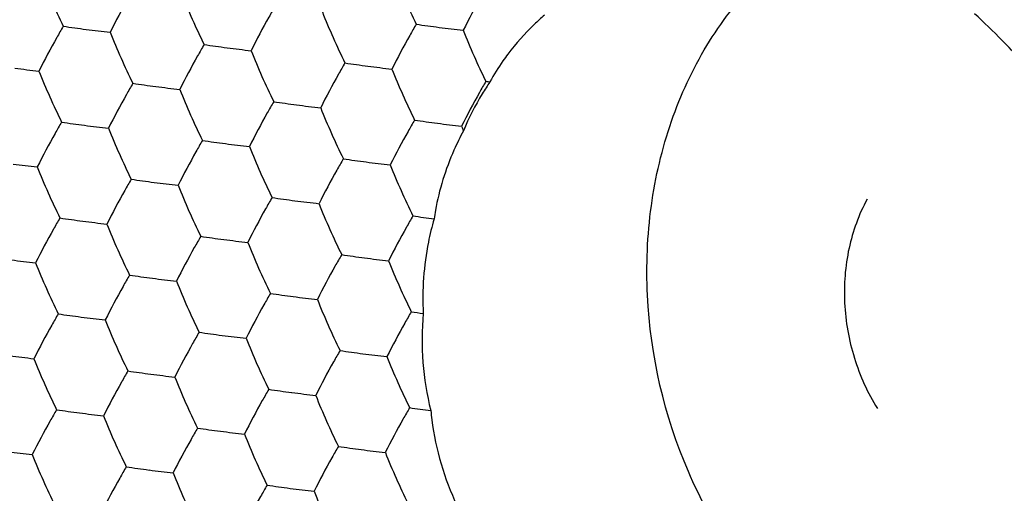
# Model space of a CAD drawing. Units: millimetres. Extents: x 2464 to 2633, y 752 to 916.
# Drawn here: x 2593 to 2597, y 838 to 840 of the extents above; entities that cross this region are included whole.
import ezdxf

# ---------------------------------------------------------------- set-up
doc = ezdxf.new("R2010")
doc.units = ezdxf.units.MM
doc.header["$LTSCALE"] = 108.9
doc.layers.get('0').update_dxf_attribs({"linetype": 'CONTINUOUS'})
doc.layers.add('solid', color=7, linetype='CONTINUOUS', lineweight=30)

# ---------------------------------------------------------------- blocks, each defined once
blk = doc.blocks.new('EW100S3d')
at = {"layer": 'solid'}
for centre, radius, start, end in [((-11.5767, 35.269), 2.7946, 201.5908, 206.2925), ((-10.1269, 35.2774), 2.7946, 201.5908, 206.2925), ((-10.9981, 35.1935), 2.7946, 201.5908, 206.2925), ((-10.4195, 35.1181), 2.7946, 201.5908, 206.2925), ((-12.9857, 31.2323), 3.8892, 44.7988, 47.1251), ((-13.333, 39.0556), 5.0801, 261.5185, 262.5903), ((-13.2381, 39.7764), 5.8071, 262.57938, 263.56082), ((-11.8696, 39.1605), 5.1775, 261.5286, 262.5803), ((-11.7773, 39.8747), 5.8977, 262.58692, 263.55328), ((-9.841, 35.0427), 2.7946, 201.5908, 206.2925), ((-11.2908, 35.0343), 2.7946, 201.5908, 206.2925), ((-13.524, 30.7048), 4.6428, 41.9994, 44.7369), ((-12.7544, 38.9802), 5.0801, 261.5185, 262.5903), ((-12.6595, 39.7009), 5.8071, 262.57938, 263.56082), ((-10.7122, 34.9589), 2.7946, 201.5908, 206.2925), ((-13.5308, 39.6171), 5.8071, 262.57938, 263.56082), ((-12.1758, 38.9047), 5.0801, 261.5185, 262.5903), ((-12.0809, 39.6255), 5.8071, 262.57938, 263.56082), ((-10.1336, 34.8835), 2.7946, 201.5908, 206.2925), ((-11.5835, 34.875), 2.7946, 201.5908, 206.2925), ((-13.0471, 38.8209), 5.0801, 261.5185, 262.5903), ((-12.9522, 39.5417), 5.8071, 262.57938, 263.56082), ((-11.0049, 34.7996), 2.7946, 201.5908, 206.2925), ((-11.6372, 38.556), 4.8038, 261.5092, 261.7122), ((-12.4685, 38.7455), 5.0801, 261.5185, 262.5903), ((-12.3736, 39.4663), 5.8071, 262.57938, 263.56082), ((-10.4263, 34.7242), 2.7946, 201.5908, 206.2925), ((-13.3398, 38.6616), 5.0801, 261.5185, 262.5903), ((-13.2449, 39.3824), 5.8071, 262.57938, 263.56082), ((-11.2976, 34.6403), 2.7946, 201.5908, 206.2925), ((-11.8899, 38.6701), 5.0801, 261.5185, 262.5903), ((-11.795, 39.3908), 5.8071, 262.57938, 263.56082), ((-9.8867, 34.6328), 2.7526, 201.5806, 202.014), ((-12.7612, 38.5862), 5.0801, 261.5185, 262.5903), ((-12.6663, 39.307), 5.8071, 262.57938, 263.56082), ((-10.719, 34.5649), 2.7946, 201.5908, 206.2925), ((-12.1826, 38.5108), 5.0801, 261.5185, 262.5903), ((-13.5376, 39.2231), 5.8071, 262.57938, 263.56082), ((-11.5903, 34.4811), 2.7946, 201.5908, 206.2925), ((-12.0877, 39.2316), 5.8071, 262.57938, 263.56082), ((-10.1404, 34.4895), 2.7946, 201.5908, 206.2925), ((-13.0539, 38.4269), 5.0801, 261.5185, 262.5903), ((-12.959, 39.1477), 5.8071, 262.57938, 263.56082), ((-11.0117, 34.4057), 2.7946, 201.5908, 206.2925), ((-12.4753, 38.3515), 5.0801, 261.5185, 262.5903), ((-12.3804, 39.0723), 5.8071, 262.57938, 263.56082), ((-10.4331, 34.3302), 2.7946, 201.5908, 206.2925), ((-13.3466, 38.2677), 5.0801, 261.5185, 262.5903), ((-11.9004, 38.2506), 5.0542, 261.5171, 262.5098), ((-11.5339, 33.0926), 1.0358, 169.869, 171.8497), ((-13.2517, 38.9885), 5.8071, 262.57938, 263.56082), ((-11.3044, 34.2464), 2.7946, 201.5908, 206.2925), ((-12.768, 38.1923), 5.0801, 261.5185, 262.5903), ((-12.6731, 38.9131), 5.8071, 262.57938, 263.56082), ((-10.7258, 34.171), 2.7946, 201.5908, 206.2925), ((-12.1894, 38.1169), 5.0801, 261.5185, 262.5903), ((-13.5444, 38.8292), 5.8071, 262.57938, 263.56082), ((-11.5971, 34.0871), 2.7946, 201.5908, 206.2925), ((-12.0945, 38.8376), 5.8071, 262.57938, 263.56082), ((-10.1472, 34.0956), 2.7946, 201.5908, 206.2925), ((-13.0607, 38.033), 5.0801, 261.5185, 262.5903), ((-12.9658, 38.7538), 5.8071, 262.57938, 263.56082), ((-11.0185, 34.0117), 2.7946, 201.5908, 206.2925), ((-12.4821, 37.9576), 5.0801, 261.5185, 262.5903), ((-12.3872, 38.6784), 5.8071, 262.57938, 263.56082), ((-10.4399, 33.9363), 2.7946, 201.5908, 206.2925), ((-13.3534, 37.8737), 5.0801, 261.5185, 262.5903), ((-11.9234, 37.745), 4.9415, 261.5126, 262.0908), ((-11.4015, 32.742), 1.2068, 174.8376, 193.9251), ((-13.2585, 38.5945), 5.8071, 262.57938, 263.56082), ((-11.3112, 33.8525), 2.7946, 201.5908, 206.2925), ((-12.7748, 37.7983), 5.0801, 261.5185, 262.5903), ((-12.6799, 38.5191), 5.8071, 262.57938, 263.56082), ((-10.7326, 33.777), 2.7946, 201.5908, 206.2925), ((-13.5512, 38.4353), 5.8071, 262.57938, 263.56082), ((-12.1962, 37.7229), 5.0801, 261.5185, 262.5903), ((-12.1013, 38.4437), 5.8071, 262.57938, 263.56082), ((-11.6039, 33.6932), 2.7946, 201.5908, 206.2925), ((-10.154, 33.7016), 2.7946, 201.5908, 206.2925), ((-13.0675, 37.6391), 5.0801, 261.5185, 262.5903), ((-12.9726, 38.3598), 5.8071, 262.57938, 263.56082), ((-11.0253, 33.6178), 2.7946, 201.5908, 206.2925), ((-12.4889, 37.5636), 5.0801, 261.5185, 262.5903), ((-12.394, 38.2844), 5.8071, 262.57938, 263.56082), ((-10.4467, 33.5424), 2.7946, 201.5908, 206.2925), ((-13.3601, 37.4798), 5.0801, 261.5185, 262.5903), ((-13.2653, 38.2006), 5.8071, 262.57938, 263.56082), ((-11.914, 37.4623), 5.0539, 261.5171, 262.5099), ((-11.3843, 32.5687), 1.1942, 185.6283, 187.4847), ((-11.318, 33.4585), 2.7946, 201.5908, 206.2925), ((-11.3818, 32.5704), 1.197, 187.5497, 205.1698), ((-12.7816, 37.4044), 5.0801, 261.5185, 262.5903), ((-12.6867, 38.1252), 5.8071, 262.57938, 263.56082), ((-10.7394, 33.3831), 2.7946, 201.5908, 206.2925), ((-13.558, 38.0413), 5.8071, 262.57938, 263.56082), ((-12.203, 37.329), 5.0801, 261.5185, 262.5903), ((-12.1081, 38.0498), 5.8071, 262.57938, 263.56082), ((-10.1608, 33.3077), 2.7946, 201.5908, 206.2925), ((-11.6107, 33.2992), 2.7946, 201.5908, 206.2925), ((-13.0742, 37.2451), 5.0801, 261.5185, 262.5903), ((-12.9794, 37.9659), 5.8071, 262.57938, 263.56082), ((-11.0321, 33.2238), 2.7946, 201.5908, 206.2925), ((-12.4956, 37.1697), 5.0801, 261.5185, 262.5903), ((-12.4008, 37.8905), 5.8071, 262.57938, 263.56082), ((-10.4535, 33.1484), 2.7946, 201.5908, 206.2925)]:
    blk.add_arc(centre, radius, start, end, dxfattribs=at)
blk.add_ellipse((-9.3947, 31.137), major_axis=(-7.9853, 15.5847), ratio=0.778772, dxfattribs=at)
for points, knots in [([(-8.1008, 14.547), (-8.9888, 14.6627), (-10.7843, 15.0897), (-13.3607, 16.2378), (-15.8, 17.8647), (-18.7862, 20.6149), (-21.7508, 24.8847), (-23.4432, 29.7881), (-23.8985, 33.7901), (-23.7778, 36.6852), (-23.1983, 39.4117), (-22.1723, 41.8847), (-20.725, 44.0225), (-18.8959, 45.7484), (-16.7446, 46.9955), (-15.1585, 47.4706), (-14.3492, 47.6174)], [0, 0, 0, 0, 0.059626, 0.121969, 0.186898, 0.253967, 0.391384, 0.528173, 0.594557, 0.658694, 0.720258, 0.779214, 0.835871, 0.890891, 0.945233, 1, 1, 1, 1]), ([(-14.1997, 47.2983), (-13.2452, 47.4712), (-11.2331, 47.5603), (-8.2072, 46.9435), (-5.2472, 45.6215), (-2.4847, 43.6634), (-0.0352, 41.1609), (2.6649, 37.2731), (3.9633, 33.8742), (4.4176, 31.5555)], [0, 0, 0, 0, 0.108894, 0.223203, 0.343753, 0.470176, 0.601154, 0.73475, 1, 1, 1, 1]), ([(-14.1986, 47.2985), (-13.6846, 47.3915), (-12.6293, 47.5045), (-10.4554, 47.4361), (-7.6738, 46.7813), (-4.4967, 45.1872), (-1.5887, 42.8715), (0.9057, 39.9623), (2.867, 36.6117), (4.2024, 32.9913), (4.6413, 30.4676), (4.7337, 29.215)], [0, 0, 0, 0, 0.053841, 0.108943, 0.223602, 0.345019, 0.472499, 0.60424, 0.737805, 0.870547, 1, 1, 1, 1]), ([(-12.2683, 47.4644), (-13.0367, 47.2383), (-14.5419, 46.6147), (-16.5764, 45.2182), (-18.3384, 43.4021), (-19.7747, 41.2256), (-20.8447, 38.7552), (-21.7517, 35.14), (-21.8029, 31.285), (-21.0355, 27.5193), (-19.7457, 23.9161), (-17.714, 20.6723), (-15.074, 18.0979), (-12.8901, 16.5876), (-10.5478, 15.5268), (-8.9033, 15.1375), (-8.0845, 15.0307)], [0, 0, 0, 0, 0.055953, 0.112834, 0.171259, 0.231617, 0.29404, 0.358408, 0.491117, 0.558721, 0.626179, 0.757798, 0.821336, 0.882847, 0.942318, 1, 1, 1, 1]), ([(-14.2129, 47.3777), (-14.9459, 47.249), (-16.3841, 46.8417), (-18.3615, 45.7862), (-20.0841, 44.3257), (-21.5035, 42.5081), (-22.5852, 40.388), (-23.5623, 37.1873), (-23.6947, 34.5926), (-23.5517, 32.8701)], [0, 0, 0, 0, 0.117765, 0.234458, 0.352086, 0.472474, 0.597011, 0.72651, 1, 1, 1, 1]), ([(-14.1986, 47.2985), (-14.9238, 47.1672), (-16.3461, 46.7563), (-18.2999, 45.7017), (-20.0007, 44.2479), (-21.4012, 42.4424), (-22.4678, 40.3389), (-23.4299, 37.1657), (-23.5584, 34.5949), (-23.4157, 32.8883)], [0, 0, 0, 0, 0.11771, 0.234383, 0.352016, 0.472424, 0.59698, 0.726493, 1, 1, 1, 1]), ([(-8.0056, 19.6103), (-8.6037, 19.6883), (-9.8052, 19.9745), (-11.5144, 20.7565), (-13.1048, 21.8704), (-15.021, 23.768), (-16.4832, 26.1556), (-17.3927, 28.801), (-17.913, 31.5565), (-17.8263, 34.3667), (-17.1073, 36.9834), (-16.2828, 38.7583), (-15.1915, 40.3075), (-13.865, 41.5817), (-12.3449, 42.5382), (-11.2294, 42.9435), (-10.6623, 43.0827)], [0, 0, 0, 0, 0.057778, 0.117375, 0.179047, 0.24277, 0.374748, 0.442344, 0.510025, 0.642638, 0.706841, 0.769038, 0.829143, 0.887337, 0.944067, 1, 1, 1, 1]), ([(-16.4077, 27.9178), (-16.6744, 28.6735), (-17.0752, 30.23), (-17.2622, 32.6129), (-17.0282, 34.9483), (-16.3813, 37.1343), (-15.3464, 39.0755), (-13.9643, 40.6846), (-12.2942, 41.8848), (-11.0306, 42.3745), (-10.3874, 42.5324)], [0, 0, 0, 0, 0.135818, 0.270799, 0.403138, 0.5314, 0.654771, 0.773249, 0.887746, 1, 1, 1, 1]), ([(-7.8526, 20.287), (-8.4148, 20.3695), (-9.5424, 20.6557), (-11.1434, 21.4109), (-12.6313, 22.4734), (-14.4223, 24.2714), (-15.7886, 26.5217), (-16.6401, 29.0107), (-17.1291, 31.6016), (-17.0534, 34.2437), (-16.3893, 36.7087), (-15.6251, 38.3848), (-14.6115, 39.8531), (-13.3774, 41.0681), (-11.9604, 41.9899), (-10.9178, 42.39), (-10.3869, 42.5311)], [0, 0, 0, 0, 0.057836, 0.117498, 0.179214, 0.242952, 0.374871, 0.442401, 0.51001, 0.642531, 0.706725, 0.768943, 0.829091, 0.887333, 0.944089, 1, 1, 1, 1]), ([(-7.3687, 20.3551), (-7.9258, 20.4277), (-9.045, 20.692), (-10.6399, 21.4109), (-12.1282, 22.4345), (-13.9299, 24.1794), (-15.3217, 26.3795), (-16.2129, 28.8261), (-16.7518, 31.3868), (-16.7372, 34.0124), (-16.1434, 36.4824), (-15.433, 38.1755), (-14.4731, 39.6733), (-13.2905, 40.9305), (-11.9204, 41.9068), (-10.903, 42.3517), (-10.3828, 42.5163)], [0, 0, 0, 0, 0.057638, 0.117054, 0.178493, 0.241949, 0.373406, 0.440801, 0.508368, 0.641113, 0.705552, 0.768073, 0.828543, 0.887074, 0.944029, 1, 1, 1, 1]), ([(-7.3578, 20.4085), (-7.9091, 20.4894), (-9.0146, 20.7676), (-10.5872, 21.4989), (-12.0528, 22.5268), (-13.8253, 24.2675), (-15.1943, 26.4504), (-16.0725, 28.8735), (-16.6053, 31.4076), (-16.5962, 34.0058), (-16.0199, 36.4541), (-15.3275, 38.136), (-14.3898, 39.6289), (-13.2325, 40.8886), (-11.8892, 41.8758), (-10.8892, 42.334), (-10.377, 42.5066)], [0, 0, 0, 0, 0.057696, 0.117173, 0.178657, 0.242127, 0.373527, 0.440855, 0.508349, 0.640994, 0.705417, 0.767953, 0.828463, 0.887043, 0.944035, 1, 1, 1, 1]), ([(-12.175, 22.666), (-12.6247, 23.1004), (-13.4692, 24.0498), (-14.53, 25.6519), (-15.3767, 27.4114), (-16.1889, 29.9003), (-16.5787, 33.1427), (-16.1872, 35.7242), (-15.8115, 36.933)], [0, 0, 0, 0, 0.121599, 0.246025, 0.372501, 0.500081, 0.75385, 1, 1, 1, 1]), ([(-7.5522, 32.1646), (-7.5406, 32.8393), (-7.7853, 34.189), (-8.6898, 35.6236), (-9.6856, 36.4325), (-10.5085, 36.8246), (-11.3731, 36.9857), (-11.9488, 36.9297), (-12.2219, 36.8627)], [0, 0, 0, 0, 0.268096, 0.529972, 0.654653, 0.773818, 0.888273, 1, 1, 1, 1]), ([(-11.7218, 21.1681), (-12.3137, 21.5431), (-13.4446, 22.4274), (-14.8935, 24.0571), (-16.0773, 25.9556), (-16.9535, 28.0533), (-17.4912, 30.2748), (-17.671, 32.5402), (-17.4862, 34.7672), (-17.117, 36.1973), (-16.8725, 36.8788)], [0, 0, 0, 0, 0.118468, 0.241039, 0.366944, 0.495006, 0.623793, 0.751794, 0.877585, 1, 1, 1, 1]), ([(-14.0414, 35.5952), (-14.2897, 35.2484), (-14.6775, 34.4424), (-14.81, 33.5622), (-14.8178, 33.1116)], [0, 0, 0, 0, 0.486289, 1, 1, 1, 1]), ([(-11.1107, 31.6), (-11.2815, 31.7706), (-11.5582, 32.1904), (-11.6988, 32.7996), (-11.6785, 33.2911), (-11.5967, 33.6401), (-11.4517, 33.9541), (-11.3137, 34.1342), (-11.2368, 34.2126)], [0, 0, 0, 0, 0.25267, 0.51227, 0.640486, 0.76507, 0.884987, 1, 1, 1, 1]), ([(-13.7896, 34.1903), (-13.7986, 34.1749), (-13.8334, 34.1143), (-13.8662, 34.0525), (-13.8894, 34.0059)], [0, 0, 0, 0, 0.255607, 1, 1, 1, 1]), ([(-12.3397, 34.1988), (-12.3487, 34.1833), (-12.3835, 34.1227), (-12.4163, 34.061), (-12.4395, 34.0144)], [0, 0, 0, 0, 0.255607, 1, 1, 1, 1]), ([(-13.211, 34.1149), (-13.22, 34.0995), (-13.2548, 34.0389), (-13.2876, 33.9771), (-13.3108, 33.9305)], [0, 0, 0, 0, 0.255607, 1, 1, 1, 1]), ([(-12.1062, 34.0764), (-12.1203, 34.0641), (-12.1742, 34.0147), (-12.2233, 33.9598), (-12.2561, 33.9163)], [0, 0, 0, 0, 0.255282, 1, 1, 1, 1]), ([(-14.0822, 34.0311), (-14.0913, 34.0156), (-14.1261, 33.955), (-14.1589, 33.8933), (-14.1821, 33.8467)], [0, 0, 0, 0, 0.255607, 1, 1, 1, 1]), ([(-12.6324, 34.0395), (-12.6414, 34.0241), (-12.6762, 33.9634), (-12.709, 33.9017), (-12.7322, 33.8551)], [0, 0, 0, 0, 0.255607, 1, 1, 1, 1]), ([(-13.5037, 33.9557), (-13.5127, 33.9402), (-13.5475, 33.8796), (-13.5803, 33.8178), (-13.6035, 33.7712)], [0, 0, 0, 0, 0.255607, 1, 1, 1, 1]), ([(-12.2561, 33.9163), (-12.263, 33.9071), (-12.2896, 33.8705), (-12.3135, 33.832), (-12.3296, 33.8023)], [0, 0, 0, 0, 0.253493, 1, 1, 1, 1]), ([(-12.9251, 33.8802), (-12.9341, 33.8648), (-12.9689, 33.8042), (-13.0017, 33.7424), (-13.0249, 33.6958)], [0, 0, 0, 0, 0.255607, 1, 1, 1, 1]), ([(-13.7963, 33.7964), (-13.8054, 33.781), (-13.8401, 33.7203), (-13.873, 33.6586), (-13.8962, 33.612)], [0, 0, 0, 0, 0.255607, 1, 1, 1, 1]), ([(-12.3465, 33.8048), (-12.3555, 33.7894), (-12.3903, 33.7288), (-12.4231, 33.667), (-12.4463, 33.6204)], [0, 0, 0, 0, 0.255607, 1, 1, 1, 1]), ([(-12.3296, 33.8023), (-12.3405, 33.7864), (-12.3821, 33.7223), (-12.4169, 33.6539), (-12.4386, 33.6011)], [0, 0, 0, 0, 0.253111, 1, 1, 1, 1]), ([(-13.2178, 33.721), (-13.2268, 33.7055), (-13.2616, 33.6449), (-13.2944, 33.5832), (-13.3176, 33.5366)], [0, 0, 0, 0, 0.255607, 1, 1, 1, 1]), ([(-14.089, 33.6371), (-14.098, 33.6217), (-14.1328, 33.5611), (-14.1657, 33.4993), (-14.1889, 33.4527)], [0, 0, 0, 0, 0.255607, 1, 1, 1, 1]), ([(-12.6392, 33.6456), (-12.6482, 33.6301), (-12.683, 33.5695), (-12.7158, 33.5077), (-12.739, 33.4612)], [0, 0, 0, 0, 0.255607, 1, 1, 1, 1]), ([(-12.4386, 33.6011), (-12.4525, 33.5753), (-12.5035, 33.4715), (-12.5384, 33.3597), (-12.5535, 33.2748)], [0, 0, 0, 0, 0.253901, 1, 1, 1, 1]), ([(-13.5104, 33.5617), (-13.5195, 33.5463), (-13.5542, 33.4856), (-13.5871, 33.4239), (-13.6103, 33.3773)], [0, 0, 0, 0, 0.255607, 1, 1, 1, 1]), ([(-12.9319, 33.4863), (-12.9409, 33.4709), (-12.9757, 33.4102), (-13.0085, 33.3485), (-13.0317, 33.3019)], [0, 0, 0, 0, 0.255607, 1, 1, 1, 1]), ([(-13.8031, 33.4024), (-13.8121, 33.387), (-13.8469, 33.3264), (-13.8798, 33.2646), (-13.903, 33.218)], [0, 0, 0, 0, 0.255607, 1, 1, 1, 1]), ([(-13.2245, 33.327), (-13.2336, 33.3116), (-13.2683, 33.251), (-13.3012, 33.1892), (-13.3244, 33.1426)], [0, 0, 0, 0, 0.255607, 1, 1, 1, 1]), ([(-16.1958, 33.2912), (-16.2149, 32.1816), (-15.9974, 29.9468), (-14.9563, 26.7709), (-13.2701, 23.9518), (-11.7493, 22.4033), (-10.9196, 21.7574)], [0, 0, 0, 0, 0.254098, 0.509093, 0.759271, 1, 1, 1, 1]), ([(-10.7803, 33.3201), (-10.8148, 33.2573), (-10.8655, 33.1171), (-10.8825, 32.892), (-10.8422, 32.6654), (-10.7784, 32.5243), (-10.7382, 32.4596)], [0, 0, 0, 0, 0.239194, 0.489689, 0.745741, 1, 1, 1, 1]), ([(-14.0958, 33.2432), (-14.1048, 33.2278), (-14.1396, 33.1671), (-14.1725, 33.1054), (-14.1956, 33.0588)], [0, 0, 0, 0, 0.255607, 1, 1, 1, 1]), ([(-12.646, 33.2516), (-12.655, 33.2362), (-12.6898, 33.1756), (-12.7226, 33.1138), (-12.7458, 33.0672)], [0, 0, 0, 0, 0.255607, 1, 1, 1, 1]), ([(-12.5592, 33.2394), (-12.5684, 33.2077), (-12.5994, 33.0806), (-12.609, 32.9482), (-12.6034, 32.8506)], [0, 0, 0, 0, 0.252343, 1, 1, 1, 1]), ([(-13.5172, 33.1678), (-13.5262, 33.1523), (-13.561, 33.0917), (-13.5939, 33.03), (-13.6171, 32.9834)], [0, 0, 0, 0, 0.255607, 1, 1, 1, 1]), ([(-14.8178, 33.1116), (-14.8261, 32.6301), (-14.7046, 31.6612), (-14.146, 30.3311), (-13.2666, 29.2429), (-12.4945, 28.7428), (-12.0909, 28.5771)], [0, 0, 0, 0, 0.258742, 0.516794, 0.765618, 1, 1, 1, 1]), ([(-12.9386, 33.0924), (-12.9477, 33.0769), (-12.9824, 33.0163), (-13.0153, 32.9545), (-13.0385, 32.9079)], [0, 0, 0, 0, 0.255607, 1, 1, 1, 1]), ([(-13.8099, 33.0085), (-13.8189, 32.9931), (-13.8537, 32.9324), (-13.8866, 32.8707), (-13.9097, 32.8241)], [0, 0, 0, 0, 0.255607, 1, 1, 1, 1]), ([(-13.2313, 32.9331), (-13.2403, 32.9177), (-13.2751, 32.857), (-13.308, 32.7953), (-13.3312, 32.7487)], [0, 0, 0, 0, 0.255607, 1, 1, 1, 1]), ([(-8.0904, 14.9266), (-9.0351, 15.0516), (-10.9468, 15.528), (-13.6682, 16.8219), (-16.2146, 18.6552), (-18.4911, 20.9521), (-20.4178, 23.6251), (-22.411, 27.5128), (-23.236, 30.7396), (-23.4157, 32.8883)], [0, 0, 0, 0, 0.112986, 0.231562, 0.355318, 0.483134, 0.613416, 0.744333, 1, 1, 1, 1]), ([(-23.5517, 32.8701), (-23.4418, 31.546), (-22.9412, 28.8826), (-21.6967, 25.7238), (-20.3531, 23.3447), (-18.8043, 21.1188), (-16.5311, 18.6767), (-13.3672, 16.4268), (-9.9517, 15.0093), (-7.0102, 14.604), (-4.7595, 14.7877), (-3.6841, 15.0409), (-3.1652, 15.2064)], [0, 0, 0, 0, 0.130747, 0.264707, 0.332114, 0.399269, 0.531235, 0.658192, 0.778462, 0.891789, 0.946404, 1, 1, 1, 1]), ([(-14.1026, 32.8492), (-14.1116, 32.8338), (-14.1464, 32.7732), (-14.1793, 32.7114), (-14.2024, 32.6648)], [0, 0, 0, 0, 0.255607, 1, 1, 1, 1]), ([(-12.6527, 32.8577), (-12.6618, 32.8422), (-12.6965, 32.7816), (-12.7294, 32.7199), (-12.7526, 32.6733)], [0, 0, 0, 0, 0.255607, 1, 1, 1, 1]), ([(-13.524, 32.7738), (-13.533, 32.7584), (-13.5678, 32.6978), (-13.6007, 32.636), (-13.6238, 32.5894)], [0, 0, 0, 0, 0.255607, 1, 1, 1, 1]), ([(-12.9454, 32.6984), (-12.9544, 32.683), (-12.9892, 32.6224), (-13.0221, 32.5606), (-13.0453, 32.514)], [0, 0, 0, 0, 0.255607, 1, 1, 1, 1]), ([(-13.8167, 32.6146), (-13.8257, 32.5991), (-13.8605, 32.5385), (-13.8934, 32.4767), (-13.9165, 32.4302)], [0, 0, 0, 0, 0.255607, 1, 1, 1, 1]), ([(-13.2381, 32.5391), (-13.2471, 32.5237), (-13.2819, 32.4631), (-13.3148, 32.4013), (-13.3379, 32.3547)], [0, 0, 0, 0, 0.255607, 1, 1, 1, 1]), ([(-14.1094, 32.4553), (-14.1184, 32.4399), (-14.1532, 32.3792), (-14.1861, 32.3175), (-14.2092, 32.2709)], [0, 0, 0, 0, 0.255607, 1, 1, 1, 1]), ([(-12.6595, 32.4637), (-12.6685, 32.4483), (-12.7033, 32.3877), (-12.7362, 32.3259), (-12.7594, 32.2793)], [0, 0, 0, 0, 0.255607, 1, 1, 1, 1]), ([(-13.5308, 32.3799), (-13.5398, 32.3645), (-13.5746, 32.3038), (-13.6075, 32.2421), (-13.6306, 32.1955)], [0, 0, 0, 0, 0.255607, 1, 1, 1, 1]), ([(-12.9522, 32.3045), (-12.9612, 32.289), (-12.996, 32.2284), (-13.0289, 32.1667), (-13.052, 32.1201)], [0, 0, 0, 0, 0.255607, 1, 1, 1, 1]), ([(-13.8235, 32.2206), (-13.8325, 32.2052), (-13.8673, 32.1446), (-13.9002, 32.0828), (-13.9233, 32.0362)], [0, 0, 0, 0, 0.255607, 1, 1, 1, 1]), ([(-13.2449, 32.1452), (-13.2539, 32.1298), (-13.2887, 32.0691), (-13.3216, 32.0074), (-13.3447, 31.9608)], [0, 0, 0, 0, 0.255607, 1, 1, 1, 1])]:
    blk.add_open_spline(points, degree=3, knots=knots, dxfattribs=at)

msp = doc.modelspace()

# ---------------------------------------------------------------- block references
msp.add_blockref('EW100S3d', (2606.948, 805.6063))

doc.saveas('drawing.dxf')
